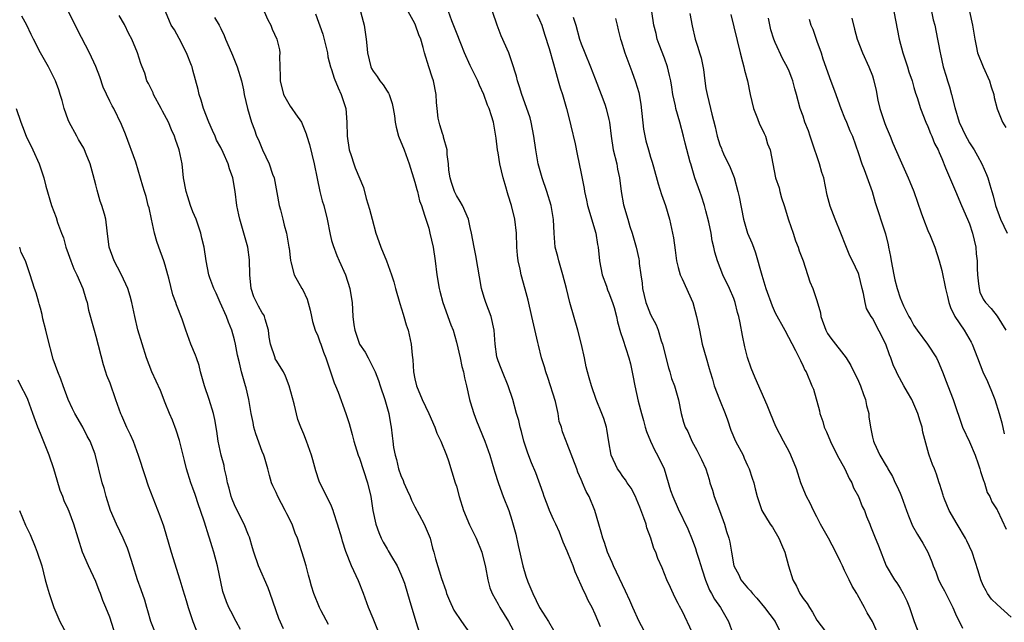
# Model space of a CAD drawing. Units: inches. Extents: x 2655000 to 2658000, y 1560000 to 1561272.
# Drawn here: x 2655594 to 2655736, y 1560655 to 1560742 of the extents above; entities that cross this region are included whole.
import ezdxf

# ---------------------------------------------------------------- set-up
doc = ezdxf.new("R2010")
doc.units = ezdxf.units.IN
doc.header["$MEASUREMENT"] = 0
doc.layers.add('LD26551560_2ft', color=153, linetype='Continuous')

msp = doc.modelspace()

# ---------------------------------------------------------------- linework, layer by layer
at = {"layer": 'LD26551560_2ft'}
for points, elevation in [([(2655718.22, 1560652.22), (2655717, 1560654.97), (2655716.24, 1560656.24), (2655715.87, 1560657), (2655714.83, 1560658.83), (2655714.74, 1560659), (2655714.1, 1560660.1), (2655713.64, 1560661), (2655713, 1560662.36), (2655712.67, 1560663), (2655712.42, 1560663.58), (2655711.74, 1560665), (2655710.66, 1560667), (2655709.54, 1560669), (2655709, 1560670.08), (2655708.49, 1560671), (2655708.05, 1560672.05), (2655707.48, 1560673), (2655707.35, 1560673.35), (2655707, 1560674.15), (2655706.67, 1560675), (2655706.05, 1560677), (2655705.25, 1560679), (2655705, 1560679.5), (2655704.18, 1560681), (2655703.09, 1560683.09), (2655702.29, 1560685), (2655701.83, 1560686.17), (2655700.11, 1560690.11), (2655699.52, 1560691.52), (2655699, 1560693.05), (2655698.61, 1560694.61), (2655698.26, 1560696.26), (2655697.95, 1560698.05), (2655697.74, 1560699), (2655697.56, 1560699.56), (2655697.21, 1560701), (2655697, 1560701.56), (2655696.38, 1560703), (2655695.41, 1560705), (2655694.64, 1560707), (2655694.28, 1560708.28), (2655694.13, 1560709), (2655693.88, 1560709.88), (2655693.73, 1560711), (2655693.42, 1560712.58), (2655693, 1560714.24), (2655692.78, 1560715), (2655692.34, 1560716.34), (2655692.09, 1560717), (2655691.4, 1560719), (2655690.79, 1560721), (2655690.74, 1560721.26), (2655690, 1560724), (2655689.77, 1560725), (2655689.24, 1560727), (2655688.67, 1560729), (2655688.61, 1560729.39), (2655688.23, 1560731), (2655688.05, 1560732.05), (2655687.91, 1560733), (2655687.75, 1560733.75), (2655687.45, 1560735), (2655687, 1560736.23), (2655686.24, 1560738.24), (2655685.97, 1560739), (2655685.8, 1560739.8), (2655685.5, 1560741), (2655684.88, 1560745)], 8100), ([(2655625.85, 1560653.85), (2655625.23, 1560655), (2655624.48, 1560656.48), (2655624.17, 1560657), (2655623.83, 1560657.83), (2655623.3, 1560659.3), (2655622.56, 1560663), (2655622.02, 1560665), (2655621.77, 1560665.77), (2655621.41, 1560667), (2655621.29, 1560667.29), (2655620.68, 1560669.32), (2655620.11, 1560671), (2655619.81, 1560671.81), (2655619.32, 1560673.32), (2655619, 1560674.23), (2655618.71, 1560675), (2655618.06, 1560677), (2655617.77, 1560678.23), (2655617.57, 1560679), (2655617.08, 1560681.08), (2655616.59, 1560682.59), (2655616.03, 1560684.03), (2655615.6, 1560685), (2655615, 1560686.55), (2655614.3, 1560688.3), (2655613.06, 1560691), (2655612.32, 1560693), (2655611.06, 1560697.06), (2655610.6, 1560699), (2655610.33, 1560700.33), (2655610.18, 1560701), (2655609.93, 1560701.93), (2655609.59, 1560703), (2655608.67, 1560705), (2655608.11, 1560706.11), (2655607.63, 1560707), (2655606.93, 1560709), (2655606.64, 1560711.36), (2655606.42, 1560713), (2655606.25, 1560713.75), (2655605.87, 1560715), (2655605.63, 1560715.63), (2655605.19, 1560717.19), (2655605, 1560717.98), (2655604.59, 1560719.41), (2655604.17, 1560721), (2655603.61, 1560722.39), (2655603.38, 1560723), (2655603.25, 1560723.25), (2655602.5, 1560724.5), (2655602.25, 1560725), (2655601.15, 1560727), (2655601, 1560727.35), (2655600.41, 1560729), (2655600.15, 1560730.15), (2655599.86, 1560731), (2655599.67, 1560731.67), (2655599.15, 1560733), (2655598.14, 1560735), (2655597.01, 1560737), (2655595.99, 1560739), (2655595.68, 1560739.68), (2655595.02, 1560741), (2655594.33, 1560742.33)], 8072), ([(2655632.06, 1560653.94), (2655631.39, 1560655.39), (2655630.15, 1560659), (2655629.85, 1560659.85), (2655628.43, 1560663), (2655627.76, 1560665), (2655627.61, 1560665.61), (2655627.14, 1560667.14), (2655627, 1560667.45), (2655626.41, 1560669), (2655625.38, 1560671), (2655625, 1560671.81), (2655624.65, 1560672.65), (2655624.53, 1560673), (2655624.21, 1560674.21), (2655623.99, 1560675), (2655623.86, 1560675.86), (2655623.57, 1560677), (2655623.49, 1560677.49), (2655623.09, 1560679), (2655622.64, 1560681), (2655622.43, 1560682.43), (2655622.14, 1560684.14), (2655621.95, 1560685), (2655621.32, 1560687), (2655620.65, 1560689), (2655620.11, 1560691), (2655619.89, 1560691.89), (2655619.5, 1560693), (2655619.39, 1560693.39), (2655618.71, 1560695), (2655617.95, 1560697), (2655617.42, 1560698.58), (2655616.65, 1560700.65), (2655616.55, 1560701), (2655616.1, 1560702.1), (2655615.51, 1560704.49), (2655615.36, 1560705), (2655615, 1560706.38), (2655614.81, 1560707), (2655614.08, 1560709), (2655613.81, 1560709.81), (2655613.45, 1560711), (2655613.01, 1560713), (2655612.67, 1560714.67), (2655612.56, 1560715), (2655612.27, 1560716.27), (2655611.99, 1560717), (2655611.79, 1560717.79), (2655610.77, 1560721.23), (2655609.28, 1560725.28), (2655608.7, 1560726.7), (2655607.57, 1560729), (2655607.36, 1560729.36), (2655607, 1560730.05), (2655606.06, 1560732.06), (2655605.56, 1560733.56), (2655605, 1560735.03), (2655604.09, 1560737), (2655602.35, 1560740.35), (2655601.04, 1560743)], 8074), ([(2655638.55, 1560654.55), (2655637.49, 1560656.51), (2655637.26, 1560657), (2655636.42, 1560659), (2655636.09, 1560660.09), (2655635.88, 1560661), (2655635.68, 1560661.68), (2655635.32, 1560663), (2655635, 1560664.11), (2655634.06, 1560667), (2655633.74, 1560667.74), (2655633.29, 1560669), (2655632.52, 1560670.52), (2655632.32, 1560671), (2655631.24, 1560673), (2655631, 1560673.6), (2655630.53, 1560674.53), (2655630.35, 1560675), (2655630.03, 1560676.03), (2655629.82, 1560677), (2655629.33, 1560678.67), (2655629.22, 1560679), (2655629, 1560679.49), (2655628.05, 1560682.05), (2655627.8, 1560683), (2655627.69, 1560683.69), (2655627.42, 1560685), (2655627.08, 1560687), (2655626.68, 1560688.68), (2655626.57, 1560689), (2655625.99, 1560691), (2655625.71, 1560692.29), (2655625.41, 1560693.41), (2655625.15, 1560695), (2655625, 1560695.61), (2655624.62, 1560697), (2655624.14, 1560698.14), (2655623.82, 1560699), (2655622.93, 1560701), (2655622.36, 1560702.36), (2655622.02, 1560703), (2655621.44, 1560704.56), (2655621.31, 1560705), (2655620.9, 1560707), (2655620.61, 1560709), (2655620.27, 1560710.27), (2655620.14, 1560711), (2655619.72, 1560712.28), (2655619.45, 1560713), (2655619, 1560714.09), (2655618.65, 1560715), (2655618.24, 1560716.24), (2655618.01, 1560717), (2655617.66, 1560719), (2655617.42, 1560721), (2655617.01, 1560723), (2655616.5, 1560724.5), (2655616.33, 1560725), (2655615.91, 1560725.91), (2655615.47, 1560727), (2655614.61, 1560728.61), (2655614.43, 1560729), (2655613.33, 1560731), (2655613.24, 1560731.24), (2655612.6, 1560732.6), (2655612.37, 1560733), (2655612.06, 1560734.06), (2655611.67, 1560735), (2655611.49, 1560735.49), (2655611, 1560737), (2655610.17, 1560739), (2655609.75, 1560739.75), (2655609.12, 1560741.12), (2655608.38, 1560742.38)], 8076), ([(2655645.96, 1560653), (2655645, 1560655.39), (2655644.32, 1560657), (2655643.6, 1560659), (2655642.86, 1560660.86), (2655641.89, 1560663), (2655641.07, 1560665.07), (2655640.58, 1560666.58), (2655640.47, 1560667), (2655639.87, 1560669), (2655639.32, 1560670.68), (2655639.23, 1560671), (2655639, 1560671.6), (2655637.88, 1560673.88), (2655637.31, 1560675), (2655637.22, 1560675.22), (2655636.72, 1560676.72), (2655636.28, 1560678.28), (2655636.09, 1560679), (2655635.39, 1560681), (2655635, 1560682), (2655634.57, 1560683), (2655634.13, 1560684.13), (2655633.61, 1560686.39), (2655632.89, 1560689), (2655632.36, 1560690.36), (2655632.04, 1560691), (2655631, 1560692.67), (2655630.88, 1560692.88), (2655630.84, 1560693), (2655630.18, 1560695), (2655630.01, 1560695.99), (2655629.9, 1560697), (2655629.41, 1560698.59), (2655629.34, 1560699), (2655629.22, 1560699.22), (2655629, 1560699.52), (2655628.47, 1560700.47), (2655627.8, 1560701.8), (2655627.4, 1560703), (2655627.18, 1560705), (2655627.17, 1560707.17), (2655626.93, 1560709), (2655625.74, 1560713), (2655625.64, 1560713.64), (2655625.32, 1560715), (2655625.08, 1560717), (2655624.75, 1560719), (2655624.27, 1560720.27), (2655624.08, 1560721), (2655623.35, 1560722.65), (2655623, 1560723.35), (2655622.42, 1560724.42), (2655622.2, 1560725), (2655621.81, 1560725.81), (2655621.31, 1560727), (2655620.5, 1560729), (2655620.19, 1560730.19), (2655619.88, 1560731), (2655619.75, 1560731.75), (2655619, 1560734.53), (2655618.87, 1560735), (2655618.79, 1560735.21), (2655618.05, 1560737), (2655617, 1560739.09), (2655616.34, 1560740.34), (2655615.88, 1560741), (2655615.6, 1560741.6), (2655615.02, 1560743)], 8078), ([(2655622.13, 1560742.13), (2655622.77, 1560741), (2655623, 1560740.51), (2655623.52, 1560739.52), (2655623.71, 1560739), (2655624.21, 1560737.79), (2655624.69, 1560736.69), (2655625.39, 1560735), (2655625.99, 1560733), (2655626.3, 1560731.7), (2655626.41, 1560731), (2655626.88, 1560729), (2655627.44, 1560727), (2655627.9, 1560725.9), (2655628.18, 1560725), (2655628.47, 1560724.48), (2655629.01, 1560723), (2655629.97, 1560721), (2655630.49, 1560719.51), (2655630.69, 1560719), (2655631.12, 1560716.88), (2655631.44, 1560715), (2655631.62, 1560714.38), (2655631.95, 1560713), (2655632.16, 1560712.16), (2655632.5, 1560711), (2655632.85, 1560709), (2655632.86, 1560708.86), (2655633.07, 1560707.07), (2655633.13, 1560706.87), (2655633.59, 1560705), (2655634.7, 1560703), (2655634.83, 1560702.83), (2655635.46, 1560701.46), (2655635.89, 1560699.89), (2655636.09, 1560699), (2655636.24, 1560698.24), (2655636.65, 1560697), (2655637, 1560696.21), (2655637.31, 1560695.31), (2655637.43, 1560695), (2655637.82, 1560693.82), (2655638.16, 1560693), (2655639.39, 1560689.39), (2655639.56, 1560689), (2655639.94, 1560688.06), (2655641.07, 1560685), (2655641.54, 1560683.54), (2655641.98, 1560681.98), (2655642.21, 1560681), (2655642.39, 1560680.39), (2655642.83, 1560679), (2655643, 1560678.55), (2655644.19, 1560675), (2655644.67, 1560673), (2655644.94, 1560671), (2655645.36, 1560669), (2655645.83, 1560667.83), (2655646.14, 1560667), (2655646.43, 1560666.43), (2655647, 1560665.46), (2655647.18, 1560665.18), (2655647.65, 1560664.35), (2655648.46, 1560663), (2655649, 1560661.82), (2655649.33, 1560661), (2655649.51, 1560660.49), (2655649.96, 1560659), (2655650.18, 1560658.18), (2655651.13, 1560655), (2655652.4, 1560651)], 8080), ([(2655629.29, 1560743), (2655629.79, 1560741.79), (2655630.21, 1560741), (2655630.44, 1560740.44), (2655631.1, 1560739), (2655631.47, 1560737.47), (2655631.54, 1560737), (2655631.5, 1560736.5), (2655631.59, 1560733.59), (2655631.57, 1560733), (2655632.07, 1560731), (2655633, 1560729.33), (2655633.26, 1560729), (2655633.77, 1560728.23), (2655634.64, 1560727), (2655634.76, 1560726.76), (2655635.34, 1560725.34), (2655635.43, 1560725), (2655635.79, 1560723.79), (2655636.5, 1560721), (2655636.91, 1560718.91), (2655637.32, 1560717), (2655637.66, 1560715.66), (2655637.86, 1560715), (2655638.34, 1560713), (2655638.79, 1560710.79), (2655639, 1560709.96), (2655639.21, 1560709.21), (2655639.77, 1560707.77), (2655640.1, 1560707), (2655641.01, 1560705), (2655641.65, 1560703), (2655641.8, 1560701.8), (2655641.96, 1560701), (2655642.01, 1560700.01), (2655642.08, 1560699), (2655642.2, 1560697.8), (2655642.35, 1560697), (2655643.02, 1560695), (2655643.84, 1560693.84), (2655644.25, 1560693), (2655645.2, 1560691.2), (2655645.27, 1560691), (2655645.76, 1560689.76), (2655645.99, 1560689), (2655646.67, 1560687), (2655647.25, 1560685), (2655647.48, 1560683.48), (2655647.6, 1560683), (2655647.75, 1560681.75), (2655647.82, 1560681), (2655647.94, 1560680.06), (2655648.16, 1560679), (2655648.36, 1560678.36), (2655648.66, 1560677), (2655649, 1560676.04), (2655649.31, 1560675.31), (2655649.42, 1560675), (2655649.92, 1560673.92), (2655650.32, 1560673), (2655650.5, 1560672.5), (2655651, 1560671.54), (2655651.64, 1560670.36), (2655652.36, 1560669), (2655653.2, 1560667), (2655653.56, 1560665.56), (2655653.74, 1560665), (2655653.98, 1560664.02), (2655654.83, 1560661.17), (2655655.47, 1560659.47), (2655655.59, 1560659), (2655655.99, 1560657.99), (2655656.61, 1560656.61), (2655657.72, 1560655), (2655659.15, 1560653)], 8082), ([(2655636.66, 1560742.66), (2655637.72, 1560739.72), (2655638.21, 1560737.79), (2655638.39, 1560737), (2655638.46, 1560736.46), (2655638.86, 1560735), (2655639, 1560734.62), (2655639.38, 1560733.38), (2655639.96, 1560731.96), (2655640.4, 1560731), (2655641.04, 1560729), (2655641.2, 1560727), (2655641.22, 1560725), (2655641.53, 1560723), (2655641.81, 1560722.19), (2655642.19, 1560721), (2655642.41, 1560720.41), (2655643.6, 1560717.6), (2655644, 1560716), (2655644.47, 1560714.47), (2655644.83, 1560713), (2655645.4, 1560711), (2655645.8, 1560709.8), (2655646.1, 1560709), (2655646.9, 1560707), (2655647.64, 1560705), (2655647.97, 1560703.97), (2655648.22, 1560703), (2655648.85, 1560700.85), (2655649.32, 1560699.32), (2655649.43, 1560699), (2655649.77, 1560697.77), (2655650.02, 1560697), (2655650.47, 1560695), (2655650.61, 1560693.39), (2655650.73, 1560692.73), (2655650.82, 1560691), (2655651, 1560690.01), (2655651.22, 1560689), (2655652.07, 1560687), (2655653.02, 1560685), (2655653.9, 1560683), (2655654.17, 1560682.17), (2655654.74, 1560681), (2655655.56, 1560679), (2655655.86, 1560678.14), (2655656.84, 1560675), (2655657, 1560674.52), (2655657.4, 1560673), (2655658.03, 1560671), (2655658.91, 1560668.91), (2655659.86, 1560667), (2655660.68, 1560665), (2655661.19, 1560662.81), (2655661.51, 1560661), (2655661.83, 1560659.83), (2655662.16, 1560659), (2655663, 1560657.49), (2655663.26, 1560657), (2655664.52, 1560655), (2655665.58, 1560653)], 8084), ([(2655643.16, 1560743), (2655643.54, 1560741.54), (2655643.7, 1560741), (2655643.99, 1560739), (2655644.09, 1560738.09), (2655644.17, 1560737), (2655644.65, 1560735), (2655644.76, 1560734.76), (2655645, 1560734.35), (2655645.59, 1560733.59), (2655645.96, 1560733), (2655646.42, 1560732.42), (2655647, 1560731.48), (2655647.21, 1560731.21), (2655647.3, 1560731), (2655647.73, 1560729.73), (2655647.89, 1560729), (2655648.05, 1560727.95), (2655648.17, 1560727), (2655648.29, 1560726.29), (2655648.67, 1560725), (2655649.47, 1560723), (2655650.19, 1560721), (2655650.36, 1560720.36), (2655650.81, 1560719), (2655651, 1560718.35), (2655651.28, 1560717.28), (2655651.37, 1560717), (2655651.68, 1560715.68), (2655651.95, 1560715), (2655652.42, 1560713.58), (2655652.58, 1560713), (2655653, 1560711.71), (2655653.19, 1560711), (2655653.63, 1560709), (2655653.92, 1560707), (2655654.18, 1560705), (2655654.52, 1560703), (2655654.63, 1560702.63), (2655655.05, 1560701), (2655656.21, 1560697.79), (2655656.51, 1560697), (2655657, 1560695.26), (2655657.52, 1560693), (2655657.76, 1560691.76), (2655658.02, 1560691), (2655658.15, 1560690.15), (2655658.45, 1560689), (2655658.88, 1560687), (2655659, 1560686.65), (2655659.5, 1560685), (2655659.91, 1560683.91), (2655661.09, 1560681), (2655661.81, 1560679), (2655662.18, 1560677.82), (2655662.42, 1560677), (2655662.53, 1560676.53), (2655663.01, 1560675.01), (2655663.53, 1560673.53), (2655663.76, 1560673), (2655664.54, 1560671), (2655665, 1560669.62), (2655665.56, 1560667.56), (2655665.93, 1560665.93), (2655666.59, 1560663), (2655667, 1560661.53), (2655667.29, 1560660.71), (2655668.01, 1560659), (2655668.99, 1560657), (2655670.3, 1560655), (2655671, 1560653.74)], 8086), ([(2655677.78, 1560654.22), (2655677, 1560656.06), (2655676.58, 1560657), (2655676.01, 1560658.01), (2655675.55, 1560659), (2655675.36, 1560659.36), (2655675, 1560660.24), (2655674.13, 1560662.13), (2655673.83, 1560663), (2655673.58, 1560663.58), (2655673, 1560665.11), (2655672.42, 1560666.42), (2655671.85, 1560667.85), (2655671.36, 1560669), (2655671, 1560669.71), (2655670.43, 1560671), (2655670.11, 1560671.89), (2655669.66, 1560673), (2655669.5, 1560673.5), (2655668.45, 1560676.45), (2655667.85, 1560677.85), (2655667.28, 1560679.28), (2655666.71, 1560681), (2655666.38, 1560682.38), (2655666.18, 1560683), (2655665.99, 1560683.99), (2655665.65, 1560685), (2655665.13, 1560687), (2655664.48, 1560689), (2655663.63, 1560691), (2655663.47, 1560691.47), (2655663, 1560692.6), (2655662.86, 1560693), (2655662.82, 1560693.18), (2655662.57, 1560695), (2655662.46, 1560697), (2655662.02, 1560699), (2655661.25, 1560701), (2655661, 1560701.74), (2655660.63, 1560703), (2655659.8, 1560707.8), (2655659.55, 1560709), (2655659.2, 1560711), (2655659, 1560711.81), (2655658.74, 1560713), (2655657.88, 1560715), (2655657.56, 1560715.56), (2655657, 1560716.44), (2655656.74, 1560717), (2655656.29, 1560718.29), (2655656.09, 1560719), (2655655.93, 1560720.07), (2655655.85, 1560721), (2655655.66, 1560722.34), (2655655.68, 1560723), (2655655.15, 1560724.85), (2655655.13, 1560725), (2655655, 1560725.38), (2655654.63, 1560726.63), (2655654.5, 1560727), (2655654.39, 1560727.61), (2655654.21, 1560729), (2655654.15, 1560729.85), (2655654.09, 1560731), (2655653.68, 1560733), (2655653.49, 1560733.49), (2655653, 1560735), (2655652.39, 1560737), (2655652.2, 1560737.8), (2655651.85, 1560739), (2655651.59, 1560739.59), (2655651.12, 1560741), (2655651, 1560741.26), (2655650.06, 1560743)], 8088), ([(2655684.42, 1560653), (2655683.37, 1560655), (2655682.44, 1560657), (2655682.02, 1560658.02), (2655681.38, 1560659.38), (2655679.65, 1560663), (2655679.47, 1560663.47), (2655679, 1560664.54), (2655678.81, 1560665), (2655678.38, 1560666.38), (2655678.13, 1560667), (2655677.88, 1560667.88), (2655677.53, 1560669), (2655676.95, 1560671), (2655676.14, 1560673), (2655675.72, 1560673.72), (2655675.2, 1560675), (2655675.13, 1560675.13), (2655675, 1560675.48), (2655674.53, 1560676.53), (2655674.38, 1560677), (2655673, 1560680.61), (2655672.81, 1560681), (2655672.32, 1560682.32), (2655672.14, 1560683), (2655671.84, 1560683.84), (2655671.67, 1560685), (2655671.27, 1560686.73), (2655670.19, 1560690.19), (2655669.89, 1560691), (2655669.71, 1560691.71), (2655669.29, 1560693), (2655668.84, 1560694.84), (2655668.76, 1560695.24), (2655667.87, 1560699), (2655667.36, 1560701.36), (2655666.94, 1560702.94), (2655666.35, 1560705), (2655666.18, 1560705.82), (2655665.91, 1560707), (2655665.81, 1560707.81), (2655665.72, 1560709), (2655665.65, 1560711), (2655665.43, 1560713), (2655664.93, 1560715), (2655664.47, 1560716.47), (2655664.03, 1560718.03), (2655663.75, 1560719), (2655663.24, 1560721), (2655663, 1560722.58), (2655662.92, 1560723), (2655662.72, 1560724.72), (2655662.71, 1560725), (2655662.33, 1560727), (2655662.07, 1560727.93), (2655661.71, 1560729), (2655661.49, 1560729.49), (2655660.98, 1560731), (2655660.34, 1560732.34), (2655660.07, 1560733), (2655659, 1560735.18), (2655658.19, 1560737), (2655657.62, 1560738.38), (2655657, 1560739.95), (2655656.35, 1560741.65), (2655655.86, 1560743)], 8090), ([(2655691, 1560653.45), (2655689.59, 1560656.41), (2655689.18, 1560657.18), (2655689, 1560657.6), (2655688.51, 1560658.51), (2655687.87, 1560659.87), (2655687.36, 1560661), (2655686.7, 1560662.7), (2655686.07, 1560664.07), (2655685.76, 1560665), (2655685.5, 1560665.5), (2655685.03, 1560667), (2655684.48, 1560668.48), (2655684.36, 1560669), (2655684.04, 1560669.96), (2655683.48, 1560671.48), (2655683, 1560672.65), (2655682.84, 1560673), (2655682.2, 1560674.2), (2655681.63, 1560675), (2655681.4, 1560675.4), (2655681, 1560675.92), (2655680.56, 1560676.56), (2655680.22, 1560677), (2655679.32, 1560679), (2655679, 1560680.89), (2655678.71, 1560682.71), (2655678.65, 1560683), (2655678.27, 1560684.27), (2655678, 1560685), (2655677.18, 1560687), (2655676.48, 1560689), (2655676.15, 1560690.15), (2655675.93, 1560691), (2655675.7, 1560691.7), (2655675.47, 1560693), (2655675.04, 1560694.96), (2655674.52, 1560697), (2655673.36, 1560701), (2655672.88, 1560703), (2655672.37, 1560705), (2655671.76, 1560707), (2655671.62, 1560707.62), (2655671.26, 1560709), (2655671.09, 1560711), (2655671.01, 1560712.99), (2655670.65, 1560715), (2655670.02, 1560717), (2655669.35, 1560719), (2655668.79, 1560721), (2655668.45, 1560723), (2655668.19, 1560725), (2655667.8, 1560727), (2655667.62, 1560727.62), (2655667.12, 1560729.12), (2655666.44, 1560731), (2655666.12, 1560732.12), (2655665.8, 1560733), (2655665.66, 1560733.66), (2655665, 1560735.74), (2655664.54, 1560737), (2655663.47, 1560739.47), (2655662.9, 1560741), (2655662.22, 1560743)], 8092), ([(2655668.61, 1560742.61), (2655669, 1560741.8), (2655669.31, 1560741), (2655669.73, 1560739.73), (2655670.38, 1560737.62), (2655671, 1560735.42), (2655671.51, 1560733.51), (2655671.69, 1560733), (2655671.98, 1560731.98), (2655672.32, 1560731), (2655672.88, 1560729), (2655673.29, 1560727.29), (2655673.51, 1560726.49), (2655674.13, 1560723.87), (2655674.41, 1560722.41), (2655674.73, 1560721), (2655675, 1560719.62), (2655675.43, 1560717.43), (2655675.47, 1560717), (2655675.77, 1560715.77), (2655675.92, 1560715), (2655677.09, 1560711), (2655677.36, 1560709.36), (2655677.44, 1560709), (2655677.66, 1560707), (2655678.04, 1560705), (2655678.64, 1560703.36), (2655678.81, 1560702.81), (2655679, 1560702.4), (2655679.53, 1560701), (2655679.74, 1560700.26), (2655680.07, 1560699), (2655680.22, 1560698.22), (2655680.66, 1560696.66), (2655681, 1560695.7), (2655681.89, 1560693), (2655682.13, 1560692.13), (2655682.47, 1560690.47), (2655682.73, 1560689), (2655683.23, 1560686.77), (2655683.68, 1560685), (2655683.98, 1560683.98), (2655684.23, 1560683), (2655684.4, 1560682.4), (2655684.98, 1560681), (2655685.64, 1560679.64), (2655686.01, 1560679), (2655686.95, 1560677), (2655687.9, 1560673.89), (2655688.22, 1560673), (2655689, 1560671.24), (2655690.37, 1560668.37), (2655691, 1560666.81), (2655691.51, 1560665.51), (2655691.65, 1560665), (2655691.99, 1560663.99), (2655692.43, 1560662.43), (2655692.93, 1560660.93), (2655693.51, 1560659.51), (2655693.81, 1560659), (2655694.21, 1560658.21), (2655695.07, 1560657), (2655696.25, 1560655), (2655697.51, 1560651.51)], 8094), ([(2655673.85, 1560742.15), (2655674.22, 1560741), (2655674.77, 1560739), (2655675, 1560738.31), (2655675.51, 1560737), (2655676.35, 1560735), (2655677, 1560733.28), (2655677.9, 1560731), (2655678.39, 1560729.61), (2655678.62, 1560729), (2655679, 1560727.4), (2655679.08, 1560727), (2655679.31, 1560725), (2655679.63, 1560723), (2655680.12, 1560721), (2655680.24, 1560720.24), (2655680.53, 1560719), (2655680.78, 1560717), (2655681.1, 1560715.1), (2655681.71, 1560713), (2655682.03, 1560711.97), (2655682.36, 1560711), (2655682.95, 1560709), (2655683.31, 1560707.31), (2655683.36, 1560707), (2655683.38, 1560706.62), (2655683.58, 1560705), (2655683.77, 1560703.77), (2655683.83, 1560703), (2655684.33, 1560701), (2655684.5, 1560700.5), (2655685, 1560699.26), (2655685.79, 1560697.79), (2655686.09, 1560697), (2655686.55, 1560695.45), (2655686.72, 1560695), (2655687.58, 1560691.58), (2655687.78, 1560691), (2655688.04, 1560690.04), (2655688.45, 1560689), (2655689.05, 1560686.95), (2655689.41, 1560685), (2655689.76, 1560683.76), (2655690, 1560683), (2655690.39, 1560682.39), (2655690.96, 1560681), (2655691.7, 1560679.7), (2655692.36, 1560678.36), (2655692.98, 1560677), (2655693.47, 1560675.47), (2655693.57, 1560675), (2655693.93, 1560673.93), (2655694.17, 1560673), (2655694.97, 1560671), (2655695.69, 1560669), (2655695.96, 1560667.96), (2655696.28, 1560667), (2655696.42, 1560666.42), (2655696.7, 1560665), (2655697.03, 1560663), (2655697.72, 1560661.72), (2655698.02, 1560661), (2655699, 1560659.83), (2655699.41, 1560659.41), (2655699.7, 1560659), (2655700.35, 1560658.35), (2655701.44, 1560657), (2655702.97, 1560655), (2655703.96, 1560653)], 8096), ([(2655679.96, 1560741.96), (2655680.17, 1560741), (2655680.35, 1560740.35), (2655680.67, 1560739), (2655680.76, 1560738.76), (2655681.31, 1560737), (2655682.32, 1560734.32), (2655682.84, 1560732.84), (2655683.3, 1560731.3), (2655683.61, 1560729.61), (2655683.99, 1560725.99), (2655684.32, 1560724.32), (2655684.69, 1560723), (2655685, 1560721.97), (2655685.24, 1560721.24), (2655685.41, 1560720.59), (2655686.12, 1560718.12), (2655686.58, 1560716.58), (2655687.15, 1560715), (2655687.76, 1560713), (2655688.19, 1560711), (2655688.31, 1560710.31), (2655688.53, 1560708.53), (2655688.76, 1560707), (2655689, 1560706.05), (2655689.29, 1560705), (2655689.58, 1560704.42), (2655691.11, 1560701), (2655691.64, 1560699), (2655692.04, 1560697), (2655692.47, 1560695), (2655693.02, 1560693), (2655693.48, 1560691.48), (2655693.59, 1560691), (2655693.94, 1560689.94), (2655694.18, 1560689), (2655694.94, 1560687), (2655695.77, 1560685), (2655696.09, 1560684.09), (2655696.58, 1560682.58), (2655697.28, 1560681), (2655698.34, 1560679), (2655698.52, 1560678.52), (2655699, 1560677.5), (2655699.25, 1560677), (2655699.64, 1560675.64), (2655699.88, 1560675), (2655700.1, 1560674.1), (2655700.4, 1560673), (2655701.06, 1560671), (2655702.26, 1560669), (2655702.57, 1560668.57), (2655703.52, 1560667), (2655703.89, 1560666.11), (2655704.38, 1560665), (2655704.92, 1560663), (2655705.53, 1560661), (2655706.07, 1560660.07), (2655706.53, 1560659), (2655706.73, 1560658.73), (2655707, 1560658.28), (2655707.58, 1560657.58), (2655707.91, 1560657), (2655708.34, 1560656.34), (2655709, 1560655.17), (2655711, 1560652.54)], 8098), ([(2655690.67, 1560742.67), (2655691, 1560740.89), (2655691.43, 1560739), (2655691.83, 1560737.83), (2655692.07, 1560737), (2655692.3, 1560736.3), (2655692.63, 1560734.63), (2655692.82, 1560733), (2655693, 1560731.85), (2655693.15, 1560731), (2655693.66, 1560729), (2655693.84, 1560728.16), (2655694.32, 1560726.32), (2655694.6, 1560725), (2655695, 1560723.76), (2655695.23, 1560723.23), (2655695.3, 1560723), (2655695.53, 1560722.47), (2655696.48, 1560720.48), (2655697.04, 1560719.04), (2655697.61, 1560717), (2655697.78, 1560716.22), (2655698.39, 1560713), (2655699, 1560711), (2655699.63, 1560709.63), (2655699.84, 1560709), (2655700.16, 1560708.16), (2655701.05, 1560704.95), (2655701.65, 1560703), (2655702.53, 1560700.53), (2655703, 1560699.52), (2655704.38, 1560697), (2655705.93, 1560694.07), (2655706.46, 1560693), (2655706.61, 1560692.61), (2655707, 1560691.83), (2655707.26, 1560691.26), (2655707.43, 1560691), (2655708.29, 1560689), (2655708.49, 1560688.49), (2655709.36, 1560685.36), (2655709.42, 1560685), (2655709.85, 1560683.85), (2655710.06, 1560683), (2655710.36, 1560682.36), (2655710.94, 1560680.94), (2655711.92, 1560679), (2655713.01, 1560677), (2655713.63, 1560675.63), (2655714.02, 1560675), (2655714.27, 1560674.27), (2655715.02, 1560673), (2655715.55, 1560671.55), (2655715.84, 1560671), (2655716.15, 1560670.15), (2655716.62, 1560669), (2655716.75, 1560668.75), (2655717.31, 1560667.31), (2655717.89, 1560665.89), (2655718.99, 1560663), (2655720.19, 1560661), (2655720.54, 1560660.54), (2655721, 1560659.77), (2655721.45, 1560659), (2655721.97, 1560657.97), (2655722.37, 1560657), (2655723.03, 1560655), (2655723.78, 1560653)], 8102), ([(2655696.57, 1560742.57), (2655697.93, 1560737), (2655698.29, 1560735.71), (2655698.45, 1560735), (2655698.54, 1560734.54), (2655698.97, 1560733), (2655699.36, 1560731), (2655699.84, 1560729), (2655700.45, 1560727.55), (2655700.73, 1560726.73), (2655701, 1560726.2), (2655701.37, 1560725.37), (2655701.57, 1560725), (2655701.88, 1560723.88), (2655702.24, 1560723), (2655703.02, 1560719), (2655703.55, 1560717.55), (2655703.65, 1560717), (2655703.88, 1560716.12), (2655704.27, 1560715), (2655704.92, 1560712.92), (2655705.57, 1560711), (2655705.92, 1560709.92), (2655706.3, 1560709), (2655706.46, 1560708.46), (2655707.03, 1560707.03), (2655708, 1560704), (2655708.39, 1560703), (2655708.57, 1560702.57), (2655709, 1560701.27), (2655709.51, 1560699.51), (2655709.57, 1560699), (2655710.3, 1560697), (2655710.54, 1560696.54), (2655711, 1560695.87), (2655713.2, 1560693), (2655713.9, 1560691.9), (2655715, 1560689.63), (2655715.29, 1560689), (2655715.71, 1560687.71), (2655716.02, 1560687), (2655716.15, 1560686.15), (2655716.47, 1560685), (2655716.51, 1560684.51), (2655716.71, 1560683), (2655716.77, 1560682.77), (2655717, 1560681.57), (2655717.14, 1560681), (2655717.24, 1560680.76), (2655718.07, 1560679), (2655719, 1560677.46), (2655719.16, 1560677.16), (2655719.22, 1560677), (2655719.88, 1560675.88), (2655720.28, 1560675), (2655720.53, 1560674.53), (2655721, 1560673.49), (2655721.2, 1560673), (2655721.94, 1560671), (2655722.21, 1560670.21), (2655722.79, 1560668.79), (2655723.52, 1560667.52), (2655724.29, 1560666.29), (2655724.98, 1560665), (2655725.59, 1560663.59), (2655725.77, 1560663), (2655726.14, 1560662.14), (2655726.55, 1560661), (2655727, 1560660.1), (2655727.4, 1560659.39), (2655727.59, 1560659), (2655728.08, 1560658.08), (2655728.62, 1560657), (2655729, 1560656.1), (2655730, 1560654)], 8104), ([(2655737, 1560655.62), (2655735, 1560657.41), (2655734.2, 1560658.2), (2655733.61, 1560659), (2655733.39, 1560659.39), (2655733, 1560660.17), (2655732.63, 1560661), (2655732.28, 1560662.28), (2655731.38, 1560665), (2655730.6, 1560666.6), (2655730.43, 1560667), (2655729.22, 1560669), (2655728.07, 1560671), (2655727.39, 1560672.61), (2655727.25, 1560673), (2655727.21, 1560673.21), (2655726.75, 1560674.75), (2655726.63, 1560675), (2655726.25, 1560676.25), (2655725.97, 1560677), (2655725.65, 1560677.65), (2655725.21, 1560679), (2655725.14, 1560679.14), (2655724.28, 1560682.28), (2655724.18, 1560683), (2655723.89, 1560683.89), (2655723.58, 1560685), (2655723, 1560686.34), (2655722.67, 1560687), (2655722.08, 1560688.08), (2655721.53, 1560689), (2655720.64, 1560690.64), (2655720.48, 1560691), (2655720.01, 1560692.01), (2655719.68, 1560693), (2655719.46, 1560693.46), (2655718.92, 1560695), (2655717, 1560698.72), (2655716.81, 1560699), (2655716.15, 1560700.15), (2655715.94, 1560701), (2655715.71, 1560702.29), (2655715.52, 1560703), (2655715.05, 1560705.05), (2655715, 1560705.19), (2655714.14, 1560707), (2655713.75, 1560707.75), (2655713.16, 1560709.16), (2655712.47, 1560711), (2655711.63, 1560713), (2655710.89, 1560714.89), (2655710.47, 1560716.47), (2655710.26, 1560717.74), (2655709.98, 1560719), (2655709.73, 1560719.73), (2655709.39, 1560721), (2655708.29, 1560724.29), (2655708.02, 1560725), (2655707.77, 1560725.77), (2655707.26, 1560727), (2655707, 1560727.86), (2655706.58, 1560729), (2655706.07, 1560731), (2655705.8, 1560731.8), (2655705.53, 1560733), (2655705.37, 1560733.37), (2655705, 1560734.36), (2655704.72, 1560735), (2655704.09, 1560736.09), (2655703, 1560738.49), (2655702.8, 1560739), (2655702.35, 1560740.35), (2655702.01, 1560742.01)], 8106), ([(2655714.04, 1560742.04), (2655714.42, 1560740.42), (2655714.81, 1560739), (2655715.59, 1560737), (2655716.49, 1560735), (2655717, 1560733.68), (2655717.17, 1560733.17), (2655717.56, 1560731.56), (2655717.81, 1560730.19), (2655718.09, 1560729), (2655718.62, 1560727.38), (2655718.81, 1560726.81), (2655719, 1560726.34), (2655719.57, 1560725), (2655719.97, 1560723.97), (2655721, 1560721.56), (2655722.15, 1560719), (2655722.4, 1560718.4), (2655722.96, 1560717), (2655724.06, 1560713.94), (2655724.38, 1560713), (2655725, 1560711.4), (2655725.32, 1560710.68), (2655725.99, 1560709), (2655726.62, 1560707), (2655727, 1560705.6), (2655727.55, 1560703), (2655727.85, 1560701.85), (2655728.02, 1560701), (2655728.28, 1560700.28), (2655728.88, 1560699), (2655730.23, 1560697), (2655731.27, 1560695.27), (2655731.4, 1560695), (2655732.15, 1560693), (2655732.95, 1560691), (2655733.62, 1560689.62), (2655734.2, 1560688.2), (2655734.65, 1560687), (2655735.29, 1560685), (2655735.65, 1560683.65), (2655736.03, 1560682.03)], 8110), ([(2655720.1, 1560743), (2655720.85, 1560739), (2655721.39, 1560737), (2655722.06, 1560735), (2655722.27, 1560734.27), (2655722.72, 1560733), (2655722.77, 1560732.77), (2655723, 1560732.03), (2655723.22, 1560731.22), (2655723.45, 1560730.55), (2655723.92, 1560729), (2655724.71, 1560727), (2655725, 1560726.39), (2655725.38, 1560725.38), (2655725.56, 1560725), (2655725.96, 1560723.96), (2655726.47, 1560723), (2655726.62, 1560722.62), (2655727, 1560721.78), (2655727.56, 1560720.44), (2655728.39, 1560718.39), (2655729, 1560717.07), (2655729.87, 1560715), (2655730.74, 1560713), (2655731, 1560712.34), (2655731.46, 1560711), (2655731.91, 1560709), (2655731.99, 1560708.01), (2655732.1, 1560707), (2655732.11, 1560705.89), (2655732.17, 1560705), (2655732.33, 1560703.67), (2655732.38, 1560703), (2655732.51, 1560702.51), (2655733, 1560701.47), (2655733.3, 1560701), (2655734.13, 1560700.13), (2655735.01, 1560699.01), (2655736.24, 1560697)], 8112), ([(2655725.53, 1560743), (2655725.79, 1560741.79), (2655725.99, 1560741), (2655726.38, 1560739), (2655726.51, 1560738.51), (2655726.77, 1560737), (2655726.83, 1560736.83), (2655727.23, 1560735), (2655727.65, 1560733.65), (2655727.83, 1560733), (2655728.13, 1560732.13), (2655728.43, 1560731), (2655728.87, 1560729.13), (2655729.53, 1560727), (2655730.01, 1560726.01), (2655730.47, 1560725), (2655730.65, 1560724.65), (2655731, 1560724.05), (2655731.66, 1560723), (2655732.14, 1560722.14), (2655732.8, 1560721), (2655733.45, 1560719.45), (2655733.63, 1560719), (2655733.96, 1560717.96), (2655734.21, 1560717), (2655734.41, 1560716.41), (2655734.75, 1560715), (2655735.47, 1560713), (2655736.43, 1560711)], 8114), ([(2655730.99, 1560743), (2655731.46, 1560741), (2655731.76, 1560739), (2655731.98, 1560738.02), (2655732.17, 1560737), (2655733, 1560735.01), (2655733.91, 1560733), (2655734.11, 1560732.11), (2655734.5, 1560731), (2655734.55, 1560730.55), (2655735, 1560728.93), (2655735.79, 1560727), (2655736.23, 1560726.23)], 8116), ([(2655707.86, 1560741.86), (2655708.11, 1560741), (2655708.41, 1560740.41), (2655708.88, 1560739), (2655709, 1560738.7), (2655709.59, 1560737), (2655709.87, 1560736.13), (2655711, 1560732.91), (2655711.53, 1560731.53), (2655712.44, 1560729), (2655713, 1560727.64), (2655713.29, 1560727), (2655713.77, 1560725.77), (2655714.11, 1560725), (2655715, 1560722.48), (2655715.48, 1560721), (2655715.83, 1560720.17), (2655716.97, 1560717.03), (2655717.41, 1560715.41), (2655718.79, 1560711.21), (2655718.91, 1560710.91), (2655719.3, 1560709.3), (2655719.34, 1560709), (2655719.62, 1560707.62), (2655719.7, 1560707), (2655720.09, 1560705), (2655720.25, 1560704.25), (2655720.58, 1560703), (2655721, 1560701.66), (2655721.49, 1560700.51), (2655722.25, 1560699), (2655722.54, 1560698.54), (2655723, 1560697.67), (2655723.45, 1560697), (2655724.95, 1560695), (2655726.23, 1560693), (2655726.49, 1560692.49), (2655727.1, 1560691), (2655727.62, 1560689.62), (2655727.88, 1560689), (2655728.66, 1560687), (2655730.01, 1560683), (2655731, 1560680.89), (2655731.84, 1560679), (2655732.26, 1560677.74), (2655732.52, 1560677), (2655732.61, 1560676.61), (2655733, 1560675.48), (2655733.1, 1560675.1), (2655733.15, 1560675), (2655733.57, 1560673.57), (2655733.95, 1560673), (2655734.24, 1560672.24), (2655735, 1560671.11), (2655735.06, 1560671), (2655736.29, 1560668.29)], 8108), ([(2655593.48, 1560729), (2655594.16, 1560727), (2655594.41, 1560726.41), (2655594.92, 1560725), (2655595.89, 1560723), (2655596.81, 1560721), (2655597.48, 1560719), (2655597.77, 1560717.77), (2655598.59, 1560715), (2655599.26, 1560713.26), (2655599.48, 1560712.52), (2655600.05, 1560711), (2655600.33, 1560710.33), (2655600.65, 1560709), (2655601, 1560708.07), (2655601.37, 1560707), (2655601.84, 1560705.84), (2655602.23, 1560705), (2655603.11, 1560703), (2655603.55, 1560701.55), (2655603.73, 1560701), (2655603.91, 1560699.91), (2655604.67, 1560697.33), (2655604.73, 1560697), (2655605, 1560696.14), (2655606.04, 1560692.04), (2655606.4, 1560691), (2655606.54, 1560690.54), (2655607, 1560689.4), (2655607.83, 1560687), (2655608.56, 1560685), (2655608.71, 1560684.71), (2655609.43, 1560683), (2655609.95, 1560681.95), (2655610.36, 1560681), (2655611.11, 1560679), (2655612.04, 1560676.04), (2655612.53, 1560674.53), (2655614.24, 1560670.24), (2655614.77, 1560668.77), (2655615.85, 1560665), (2655617.13, 1560661), (2655617.56, 1560659.56), (2655618, 1560658), (2655618.3, 1560657), (2655618.99, 1560655), (2655619.75, 1560653)], 8070), ([(2655613.52, 1560653.52), (2655612.94, 1560655), (2655612.51, 1560656.51), (2655612.35, 1560657), (2655612.06, 1560658.06), (2655611.55, 1560659.55), (2655611.01, 1560661.01), (2655610.36, 1560663), (2655609.74, 1560665), (2655609.54, 1560665.54), (2655608.95, 1560667), (2655607.98, 1560669), (2655607.09, 1560671), (2655606.46, 1560673), (2655606.18, 1560674.18), (2655605.9, 1560675), (2655604.89, 1560679.1), (2655604.18, 1560681), (2655603.74, 1560681.74), (2655603.1, 1560683), (2655601.95, 1560685), (2655601.64, 1560685.64), (2655601.01, 1560687), (2655600.28, 1560689), (2655599.96, 1560689.96), (2655599.53, 1560691), (2655598.83, 1560692.83), (2655598, 1560696), (2655597.8, 1560697), (2655597.35, 1560698.65), (2655597.27, 1560699.27), (2655597, 1560700.19), (2655596.83, 1560700.83), (2655596.75, 1560701), (2655596.4, 1560702.4), (2655596.16, 1560703), (2655595.53, 1560705), (2655594.84, 1560707), (2655594.23, 1560708.23), (2655594.01, 1560709)], 8068), ([(2655608.11, 1560652.11), (2655607, 1560655.59), (2655606.45, 1560657), (2655606.01, 1560658.01), (2655605.68, 1560659), (2655605.47, 1560659.47), (2655605, 1560660.74), (2655603.95, 1560663), (2655603.09, 1560665), (2655601.8, 1560669), (2655601.14, 1560670.86), (2655601, 1560671.19), (2655600.41, 1560672.41), (2655600.24, 1560673), (2655599.86, 1560673.86), (2655599.39, 1560675.39), (2655598.91, 1560677), (2655598.26, 1560679), (2655597, 1560682.09), (2655596.61, 1560683), (2655595.91, 1560685), (2655595.18, 1560687), (2655595, 1560687.42), (2655594.16, 1560689), (2655593.79, 1560689.79)], 8066), ([(2655593.97, 1560671), (2655594.87, 1560668.87), (2655595.52, 1560667.52), (2655596.26, 1560665.74), (2655596.55, 1560665), (2655597.18, 1560663), (2655597.68, 1560661), (2655597.99, 1560659.99), (2655598.25, 1560659), (2655598.46, 1560658.46), (2655598.94, 1560657), (2655599.82, 1560655), (2655600.69, 1560653.31)], 8064)]:
    msp.add_lwpolyline(points, dxfattribs=dict(at, elevation=elevation))

doc.saveas('drawing.dxf')
